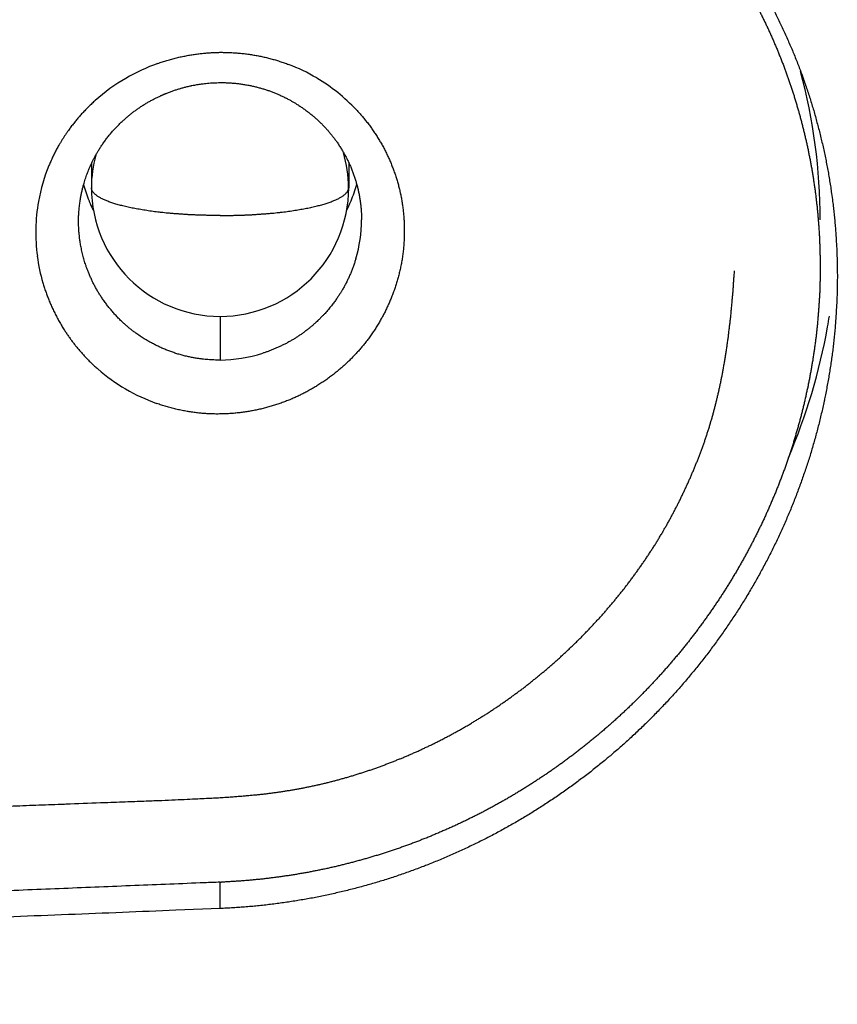
# Model space of a CAD drawing. Extents: x 1333 to 2103, y 209 to 1264.
# Drawn here: x 1634 to 1643, y 750 to 761 of the extents above; entities that cross this region are included whole.
import ezdxf

# ---------------------------------------------------------------- set-up
doc = ezdxf.new("R2010")
doc.units = 0
doc.header["$LTSCALE"] = 15
doc.header["$MEASUREMENT"] = 0
doc.layers.get('0').update_dxf_attribs({"linetype": 'CONTINUOUS'})

msp = doc.modelspace()

# ---------------------------------------------------------------- linework, layer by layer
at = {"color": 7, "linetype": 'Continuous'}
for p, q in [((1634.642, 759.494), (1634.642, 759.213)), ((1637.642, 759.509), (1637.642, 759.213)), ((1636.142, 757.714), (1636.142, 757.204)), ((1636.142, 750.81), (1636.142, 751.117)), ((1636.142, 750.81), (1635.628, 750.79))]:
    msp.add_line(p, q, dxfattribs=at)
for centre, radius, start, end in [((1636.161, 758.568), 2.222, 109.6168, 120.2319), ((1636.181, 758.654), 2.136, 59.3731, 69.1703), ((1636.489, 758.843), 6.652, 359.9562, 15.0393), ((1636.14, 758.6), 2.184, 120.1945, 131.742), ((1636.2, 758.68), 2.103, 43.2437, 59.4345), ((1636.073, 759.213), 1.432, 164.5716, 179.994), ((1636.209, 759.213), 1.432, 0.0075, 16.7181), ((1636.021, 758.696), 2.029, 157.5081, 169.8459), ((1636.076, 759.671), 1.585, 195.5607, 202.6672), ((1636.142, 759.213), 1.5, 180, 0), ((1637.571, 759.213), 0.0704, 356.1464, 359.994), ((1636.208, 759.67), 1.584, 337.2983, 344.7305), ((1636.081, 759.672), 1.59, 202.6645, 203.9184), ((1636.2, 759.673), 1.593, 332.8206, 337.3019), ((1636.055, 758.691), 2.063, 169.8693, 187.7219), ((1636.084, 759.674), 1.594, 203.9194, 207.1793), ((1636.196, 758.838), 1.596, 343.4738, 359.9783), ((1636.096, 758.695), 2.105, 187.6777, 196.3208), ((1636.234, 758.861), 7.108, 349.7126, 350.7163), ((1636.115, 758.888), 7.231, 337.0147, 349.6738), ((1636.129, 758.885), 1.681, 270.4295, 287.6942), ((1636.118, 758.707), 2.132, 228.8994, 250.385), ((1635.856, 758.271), 7.159, 272.2874, 272.4038)]:
    msp.add_arc(centre, radius, start, end, dxfattribs=at)
for points, start_tangent, end_tangent in [([(1636.142, 764.982), (1636.197, 764.983), (1636.272, 764.985), (1636.348, 764.986), (1636.423, 764.986), (1636.499, 764.986), (1636.574, 764.985), (1636.649, 764.983), (1636.725, 764.98), (1636.8, 764.976), (1636.875, 764.972), (1636.956, 764.966), (1637.031, 764.96), (1637.106, 764.953), (1637.181, 764.946), (1637.255, 764.937), (1637.33, 764.928), (1637.404, 764.918), (1637.478, 764.908), (1637.552, 764.896), (1637.625, 764.884), (1637.699, 764.871), (1637.772, 764.858), (1637.845, 764.843), (1637.918, 764.828), (1637.991, 764.812), (1638.064, 764.796), (1638.136, 764.778), (1638.209, 764.76), (1638.281, 764.741), (1638.353, 764.721), (1638.424, 764.701), (1638.496, 764.68), (1638.567, 764.658), (1638.638, 764.635), (1638.709, 764.611), (1638.78, 764.587), (1638.851, 764.562), (1638.921, 764.536), (1638.991, 764.509), (1639.061, 764.482), (1639.131, 764.454), (1639.2, 764.425), (1639.254, 764.402), (1639.322, 764.372), (1639.389, 764.342), (1639.456, 764.311), (1639.523, 764.279), (1639.589, 764.246), (1639.655, 764.213), (1639.72, 764.179), (1639.785, 764.145), (1639.85, 764.109), (1639.914, 764.074), (1639.978, 764.037), (1640.041, 764), (1640.104, 763.962), (1640.166, 763.923), (1640.228, 763.884), (1640.29, 763.844), (1640.351, 763.804), (1640.412, 763.763), (1640.473, 763.721), (1640.533, 763.678), (1640.592, 763.635), (1640.651, 763.591), (1640.71, 763.547), (1640.768, 763.501), (1640.826, 763.456), (1640.883, 763.409), (1640.94, 763.362), (1640.996, 763.314), (1641.052, 763.265), (1641.108, 763.216), (1641.163, 763.166), (1641.199, 763.133), (1641.252, 763.083), (1641.305, 763.032), (1641.357, 762.981), (1641.408, 762.93), (1641.459, 762.877), (1641.509, 762.825), (1641.559, 762.772), (1641.608, 762.718), (1641.657, 762.664), (1641.704, 762.609), (1641.752, 762.554), (1641.798, 762.498), (1641.844, 762.442), (1641.89, 762.385), (1641.935, 762.328), (1641.979, 762.27), (1642.022, 762.212), (1642.065, 762.153), (1642.108, 762.094), (1642.149, 762.034), (1642.191, 761.974), (1642.231, 761.913), (1642.271, 761.852), (1642.31, 761.79), (1642.349, 761.728), (1642.387, 761.666), (1642.424, 761.602), (1642.461, 761.539), (1642.497, 761.474), (1642.532, 761.41), (1642.567, 761.345), (1642.595, 761.291), (1642.628, 761.226), (1642.66, 761.161), (1642.691, 761.095), (1642.722, 761.03), (1642.752, 760.963), (1642.781, 760.897), (1642.81, 760.83), (1642.838, 760.764), (1642.865, 760.696), (1642.891, 760.629), (1642.917, 760.561), (1642.942, 760.493), (1642.966, 760.424), (1642.989, 760.356), (1643.012, 760.287), (1643.034, 760.217), (1643.055, 760.148), (1643.076, 760.078), (1643.095, 760.008), (1643.114, 759.937), (1643.133, 759.867), (1643.15, 759.796), (1643.167, 759.725), (1643.183, 759.653), (1643.199, 759.581), (1643.213, 759.509), (1643.227, 759.437), (1643.24, 759.364), (1643.252, 759.292), (1643.264, 759.218), (1643.274, 759.145), (1643.287, 759.053), (1643.296, 758.98), (1643.304, 758.907), (1643.311, 758.835), (1643.317, 758.762), (1643.323, 758.689), (1643.328, 758.616), (1643.332, 758.543), (1643.336, 758.47), (1643.338, 758.397), (1643.34, 758.324), (1643.341, 758.251), (1643.342, 758.185)], (0.999347, 0.036124), (0, -1)), ([(1636.84, 764.886), (1636.855, 764.885), (1636.891, 764.882), (1636.94, 764.879), (1636.989, 764.875), (1637.038, 764.871), (1637.087, 764.866), (1637.136, 764.861), (1637.185, 764.856), (1637.233, 764.85), (1637.282, 764.844), (1637.33, 764.838), (1637.379, 764.832), (1637.427, 764.825), (1637.475, 764.817), (1637.524, 764.81), (1637.572, 764.802), (1637.62, 764.794), (1637.668, 764.785), (1637.716, 764.776), (1637.764, 764.767), (1637.811, 764.757), (1637.859, 764.748), (1637.907, 764.737), (1637.954, 764.727), (1638.002, 764.716), (1638.049, 764.705), (1638.096, 764.693), (1638.144, 764.681), (1638.191, 764.669), (1638.238, 764.656), (1638.285, 764.643), (1638.332, 764.63), (1638.378, 764.617), (1638.425, 764.603), (1638.472, 764.588), (1638.518, 764.574), (1638.565, 764.559), (1638.611, 764.544), (1638.658, 764.528), (1638.704, 764.512), (1638.75, 764.496), (1638.796, 764.479), (1638.842, 764.462), (1638.888, 764.445), (1638.933, 764.427), (1638.979, 764.409), (1639.025, 764.391), (1639.07, 764.372), (1639.116, 764.353), (1639.129, 764.348), (1639.173, 764.329), (1639.218, 764.309), (1639.262, 764.29), (1639.306, 764.27), (1639.349, 764.249), (1639.393, 764.229), (1639.436, 764.208), (1639.48, 764.186), (1639.523, 764.165), (1639.566, 764.143), (1639.608, 764.121), (1639.651, 764.099), (1639.693, 764.076), (1639.736, 764.053), (1639.778, 764.03), (1639.819, 764.006), (1639.861, 763.982), (1639.903, 763.958), (1639.944, 763.934), (1639.985, 763.909), (1640.026, 763.884), (1640.067, 763.858), (1640.107, 763.833), (1640.148, 763.807), (1640.188, 763.781), (1640.228, 763.754), (1640.268, 763.727), (1640.307, 763.7), (1640.347, 763.673), (1640.386, 763.645), (1640.425, 763.617), (1640.464, 763.589), (1640.503, 763.56), (1640.541, 763.532), (1640.579, 763.502), (1640.617, 763.473), (1640.655, 763.443), (1640.693, 763.413), (1640.731, 763.383), (1640.768, 763.352), (1640.805, 763.321), (1640.842, 763.29), (1640.879, 763.259), (1640.915, 763.227), (1640.952, 763.195), (1640.988, 763.162), (1641.028, 763.126), (1641.063, 763.093), (1641.098, 763.061), (1641.132, 763.028), (1641.167, 762.995), (1641.201, 762.961), (1641.234, 762.928), (1641.268, 762.894), (1641.301, 762.86), (1641.334, 762.826), (1641.367, 762.791), (1641.399, 762.756), (1641.431, 762.721), (1641.463, 762.686), (1641.495, 762.651), (1641.526, 762.615), (1641.557, 762.579), (1641.588, 762.543), (1641.619, 762.507), (1641.649, 762.47), (1641.679, 762.434), (1641.709, 762.397), (1641.739, 762.359), (1641.768, 762.322), (1641.797, 762.284), (1641.826, 762.247), (1641.854, 762.209), (1641.882, 762.17), (1641.91, 762.132), (1641.938, 762.093), (1641.965, 762.054), (1641.992, 762.015), (1642.019, 761.976), (1642.046, 761.936), (1642.072, 761.896), (1642.098, 761.856), (1642.124, 761.816), (1642.149, 761.775), (1642.174, 761.735), (1642.199, 761.694), (1642.224, 761.653), (1642.248, 761.611), (1642.272, 761.57), (1642.296, 761.528), (1642.32, 761.486), (1642.343, 761.444), (1642.366, 761.401), (1642.388, 761.359), (1642.397, 761.343), (1642.418, 761.301), (1642.44, 761.259), (1642.461, 761.216), (1642.482, 761.173), (1642.503, 761.131), (1642.523, 761.088), (1642.543, 761.045), (1642.562, 761.002), (1642.582, 760.958), (1642.601, 760.915), (1642.619, 760.871), (1642.638, 760.828), (1642.656, 760.784), (1642.673, 760.74), (1642.691, 760.696), (1642.708, 760.652), (1642.725, 760.607), (1642.741, 760.563), (1642.757, 760.518), (1642.773, 760.474), (1642.788, 760.429), (1642.803, 760.384), (1642.818, 760.339), (1642.833, 760.294), (1642.847, 760.248), (1642.861, 760.203), (1642.874, 760.157), (1642.888, 760.111), (1642.9, 760.066), (1642.913, 760.02), (1642.925, 759.974), (1642.937, 759.927), (1642.949, 759.881), (1642.96, 759.835), (1642.971, 759.788), (1642.982, 759.741), (1642.992, 759.695), (1643.002, 759.648), (1643.011, 759.601), (1643.021, 759.554), (1643.03, 759.506), (1643.038, 759.459), (1643.047, 759.411), (1643.055, 759.364), (1643.062, 759.316), (1643.069, 759.268), (1643.076, 759.22), (1643.083, 759.172), (1643.089, 759.124), (1643.095, 759.077), (1643.1, 759.029), (1643.106, 758.982), (1643.11, 758.934), (1643.115, 758.887), (1643.119, 758.839), (1643.123, 758.792), (1643.126, 758.744), (1643.129, 758.696), (1643.132, 758.649), (1643.134, 758.601), (1643.136, 758.553), (1643.138, 758.506), (1643.139, 758.458), (1643.14, 758.41), (1643.141, 758.362), (1643.141, 758.314), (1643.142, 758.287)], (0.998093, -0.061722), (0, -1)), ([(1635.414, 760.661), (1635.469, 760.68), (1635.523, 760.697), (1635.579, 760.712), (1635.634, 760.727), (1635.69, 760.74), (1635.746, 760.751), (1635.8, 760.761), (1635.854, 760.769), (1635.908, 760.776), (1635.962, 760.782), (1636.017, 760.786), (1636.071, 760.789), (1636.126, 760.791), (1636.18, 760.791), (1636.237, 760.79), (1636.294, 760.787), (1636.351, 760.783), (1636.409, 760.778), (1636.466, 760.771), (1636.522, 760.762), (1636.576, 760.753), (1636.629, 760.742), (1636.682, 760.73), (1636.735, 760.716), (1636.787, 760.702), (1636.838, 760.686), (1636.89, 760.668), (1636.941, 760.65)], (0.941939, 0.335783), (0.93455, -0.355832)), ([(1634.492, 758.822), (1634.492, 758.827), (1634.492, 758.875), (1634.495, 758.922), (1634.497, 758.95), (1634.499, 758.979), (1634.503, 759.009), (1634.506, 759.038), (1634.511, 759.068), (1634.517, 759.106), (1634.525, 759.145), (1634.534, 759.185), (1634.544, 759.224), (1634.555, 759.265), (1634.565, 759.297), (1634.575, 759.328), (1634.585, 759.358), (1634.596, 759.388), (1634.608, 759.417), (1634.623, 759.453), (1634.639, 759.488), (1634.655, 759.521), (1634.671, 759.553), (1634.693, 759.593), (1634.702, 759.61), (1634.712, 759.627), (1634.722, 759.643), (1634.745, 759.68), (1634.769, 759.716), (1634.797, 759.756), (1634.826, 759.795), (1634.857, 759.833), (1634.889, 759.871), (1634.896, 759.879), (1634.903, 759.887), (1634.911, 759.895), (1634.918, 759.903), (1634.925, 759.911), (1634.933, 759.919), (1634.94, 759.926), (1634.974, 759.96), (1635.007, 759.992), (1635.039, 760.02), (1635.07, 760.047), (1635.102, 760.073), (1635.134, 760.098), (1635.166, 760.121), (1635.201, 760.146), (1635.237, 760.17), (1635.273, 760.192), (1635.309, 760.214), (1635.345, 760.233), (1635.381, 760.252), (1635.416, 760.27), (1635.452, 760.286), (1635.462, 760.291), (1635.472, 760.295), (1635.482, 760.3), (1635.492, 760.304), (1635.502, 760.308), (1635.512, 760.312), (1635.552, 760.328), (1635.592, 760.343), (1635.63, 760.355), (1635.669, 760.367), (1635.708, 760.379), (1635.748, 760.389), (1635.793, 760.399), (1635.803, 760.402), (1635.814, 760.404), (1635.846, 760.41), (1635.872, 760.415), (1635.899, 760.419), (1635.927, 760.423), (1635.96, 760.427), (1635.994, 760.431), (1636.029, 760.434), (1636.065, 760.436), (1636.103, 760.437), (1636.142, 760.438)], (0.000019, 1), (0.999972, 0.007472)), ([(1636.142, 760.438), (1636.19, 760.438), (1636.238, 760.436), (1636.285, 760.433), (1636.333, 760.429), (1636.381, 760.423), (1636.428, 760.416), (1636.476, 760.407), (1636.522, 760.398), (1636.544, 760.393), (1636.566, 760.387), (1636.587, 760.382), (1636.608, 760.376), (1636.629, 760.37), (1636.65, 760.364), (1636.67, 760.357), (1636.69, 760.351), (1636.73, 760.337), (1636.769, 760.322), (1636.807, 760.306), (1636.844, 760.29), (1636.885, 760.271), (1636.894, 760.266), (1636.904, 760.262), (1636.913, 760.257), (1636.954, 760.236), (1636.984, 760.219), (1637.013, 760.202), (1637.042, 760.184), (1637.08, 760.159), (1637.117, 760.134), (1637.152, 760.108), (1637.186, 760.082), (1637.219, 760.055), (1637.251, 760.028), (1637.281, 760.001), (1637.31, 759.973), (1637.338, 759.946), (1637.365, 759.917), (1637.391, 759.889), (1637.416, 759.86), (1637.44, 759.831), (1637.462, 759.803), (1637.469, 759.794), (1637.476, 759.785), (1637.482, 759.776), (1637.507, 759.742), (1637.533, 759.703), (1637.558, 759.663), (1637.58, 759.626), (1637.601, 759.589), (1637.621, 759.552), (1637.639, 759.514), (1637.657, 759.476), (1637.675, 759.433), (1637.692, 759.39), (1637.707, 759.346), (1637.722, 759.302), (1637.734, 759.258), (1637.746, 759.214), (1637.756, 759.17), (1637.765, 759.126), (1637.769, 759.1), (1637.774, 759.075), (1637.777, 759.049), (1637.781, 759.023), (1637.783, 758.997), (1637.786, 758.971), (1637.789, 758.931), (1637.791, 758.89), (1637.791, 758.849), (1637.792, 758.837)], (0.999972, 0.007472), (0.000019, -1)), ([(1634.686, 760.23), (1634.647, 760.194), (1634.609, 760.157), (1634.572, 760.12), (1634.536, 760.082), (1634.501, 760.043), (1634.467, 760.003), (1634.435, 759.963), (1634.403, 759.922), (1634.373, 759.881), (1634.353, 759.852), (1634.334, 759.824), (1634.315, 759.795), (1634.297, 759.766), (1634.279, 759.737), (1634.262, 759.707), (1634.236, 759.661), (1634.212, 759.615), (1634.189, 759.568), (1634.167, 759.52), (1634.146, 759.472)], (-0.745817, -0.666151), (-0.381733, -0.924273)), ([(1637.732, 760.121), (1637.767, 760.082), (1637.802, 760.043), (1637.835, 760.002), (1637.868, 759.961), (1637.899, 759.919), (1637.929, 759.876), (1637.959, 759.832), (1637.987, 759.787), (1638.014, 759.742), (1638.04, 759.696), (1638.065, 759.649), (1638.088, 759.602), (1638.111, 759.554), (1638.132, 759.506), (1638.151, 759.457), (1638.17, 759.408), (1638.187, 759.358), (1638.203, 759.308), (1638.218, 759.257), (1638.231, 759.207), (1638.243, 759.155), (1638.254, 759.104), (1638.263, 759.052), (1638.271, 759), (1638.278, 758.947), (1638.283, 758.895), (1638.287, 758.842), (1638.29, 758.79), (1638.291, 758.737), (1638.291, 758.685), (1638.29, 758.632), (1638.287, 758.579)], (0.684529, -0.728986), (-0.063454, -0.997985)), ([(1636.142, 758.889), (1636.108, 758.889), (1636.064, 758.889), (1636.02, 758.89), (1635.977, 758.891), (1635.933, 758.892), (1635.89, 758.893), (1635.847, 758.895), (1635.804, 758.897), (1635.761, 758.899), (1635.719, 758.902), (1635.677, 758.905), (1635.636, 758.908), (1635.595, 758.911), (1635.554, 758.915), (1635.514, 758.918), (1635.475, 758.922), (1635.436, 758.927), (1635.397, 758.931), (1635.36, 758.936), (1635.323, 758.941), (1635.286, 758.947), (1635.251, 758.952), (1635.216, 758.958), (1635.182, 758.964), (1635.148, 758.97), (1635.116, 758.976), (1635.084, 758.983), (1635.054, 758.99), (1635.024, 758.997), (1634.995, 759.004), (1634.968, 759.011), (1634.941, 759.019), (1634.915, 759.026), (1634.89, 759.034), (1634.867, 759.042), (1634.844, 759.05), (1634.823, 759.059), (1634.802, 759.067), (1634.783, 759.076), (1634.765, 759.084), (1634.748, 759.093), (1634.733, 759.102), (1634.718, 759.111), (1634.705, 759.12), (1634.693, 759.129), (1634.682, 759.138), (1634.673, 759.147), (1634.664, 759.157), (1634.657, 759.166), (1634.652, 759.175), (1634.647, 759.185), (1634.644, 759.194), (1634.642, 759.204), (1634.642, 759.213)], (-1, 0), (0, 1)), ([(1636.142, 758.889), (1636.175, 758.889), (1636.219, 758.889), (1636.263, 758.89), (1636.306, 758.891), (1636.35, 758.892), (1636.393, 758.893), (1636.436, 758.895), (1636.479, 758.897), (1636.522, 758.899), (1636.564, 758.902), (1636.606, 758.905), (1636.647, 758.908), (1636.688, 758.911), (1636.729, 758.915), (1636.769, 758.918), (1636.808, 758.922), (1636.847, 758.927), (1636.886, 758.931), (1636.923, 758.936), (1636.961, 758.941), (1636.997, 758.947), (1637.033, 758.952), (1637.067, 758.958), (1637.101, 758.964), (1637.135, 758.97), (1637.167, 758.976), (1637.199, 758.983), (1637.229, 758.99), (1637.259, 758.997), (1637.288, 759.004), (1637.315, 759.011), (1637.342, 759.019), (1637.368, 759.026), (1637.393, 759.034), (1637.416, 759.042), (1637.439, 759.05), (1637.46, 759.059), (1637.481, 759.067), (1637.5, 759.076), (1637.518, 759.084), (1637.535, 759.093), (1637.55, 759.102), (1637.565, 759.111), (1637.578, 759.12), (1637.59, 759.129), (1637.601, 759.138), (1637.61, 759.147), (1637.619, 759.157), (1637.626, 759.166), (1637.631, 759.175), (1637.636, 759.185), (1637.639, 759.194), (1637.641, 759.204), (1637.641, 759.209)], (1, 0), (0.067114, 0.997745)), ([(1636.142, 757.204), (1636.105, 757.204), (1636.07, 757.205), (1636.035, 757.207), (1636.001, 757.209), (1635.968, 757.212), (1635.932, 757.216), (1635.918, 757.218), (1635.905, 757.219), (1635.864, 757.225), (1635.819, 757.233), (1635.774, 757.242), (1635.724, 757.254), (1635.675, 757.267), (1635.627, 757.282), (1635.58, 757.298), (1635.532, 757.315), (1635.486, 757.334), (1635.441, 757.354), (1635.397, 757.374), (1635.354, 757.397), (1635.312, 757.42), (1635.271, 757.444), (1635.246, 757.459), (1635.221, 757.475), (1635.196, 757.492), (1635.171, 757.51), (1635.146, 757.528), (1635.114, 757.552), (1635.083, 757.577), (1635.051, 757.604), (1635.021, 757.631), (1634.991, 757.658), (1634.955, 757.694), (1634.92, 757.731), (1634.887, 757.768), (1634.854, 757.807), (1634.823, 757.846), (1634.794, 757.886), (1634.765, 757.927), (1634.741, 757.964), (1634.718, 758.001), (1634.696, 758.039), (1634.675, 758.078), (1634.655, 758.117), (1634.637, 758.157), (1634.619, 758.197), (1634.602, 758.238), (1634.595, 758.256), (1634.589, 758.274), (1634.582, 758.292), (1634.576, 758.31), (1634.566, 758.339), (1634.557, 758.368), (1634.549, 758.397), (1634.541, 758.428), (1634.533, 758.459), (1634.527, 758.489), (1634.521, 758.518), (1634.516, 758.547), (1634.511, 758.574), (1634.509, 758.584), (1634.508, 758.594), (1634.506, 758.605), (1634.502, 758.643), (1634.497, 758.687), (1634.494, 758.73), (1634.492, 758.779), (1634.492, 758.822)], (-0.999973, -0.007303), (0.000019, 1)), ([(1638.287, 758.579), (1638.283, 758.52), (1638.276, 758.462), (1638.269, 758.403), (1638.259, 758.345), (1638.248, 758.287), (1638.236, 758.234), (1638.223, 758.181), (1638.208, 758.129), (1638.193, 758.077), (1638.176, 758.026), (1638.157, 757.975), (1638.137, 757.925), (1638.118, 757.879), (1638.098, 757.834), (1638.077, 757.789), (1638.055, 757.745), (1638.031, 757.701), (1638.007, 757.658), (1637.979, 757.611), (1637.95, 757.565), (1637.92, 757.52), (1637.888, 757.475), (1637.856, 757.431), (1637.822, 757.388), (1637.787, 757.346), (1637.755, 757.309), (1637.721, 757.272), (1637.687, 757.236), (1637.652, 757.2), (1637.616, 757.166), (1637.579, 757.132), (1637.538, 757.097), (1637.496, 757.062), (1637.453, 757.028), (1637.409, 756.995), (1637.364, 756.963), (1637.318, 756.933), (1637.272, 756.903), (1637.229, 756.877), (1637.186, 756.853), (1637.142, 756.829), (1637.097, 756.806), (1637.052, 756.784), (1637.007, 756.764), (1636.957, 756.742), (1636.906, 756.722), (1636.854, 756.703), (1636.802, 756.685), (1636.75, 756.669), (1636.697, 756.653), (1636.643, 756.639)], (-0.063454, -0.997985), (-0.970693, -0.240321)), ([(1637.726, 758.384), (1637.712, 758.342), (1637.698, 758.3), (1637.683, 758.259), (1637.666, 758.218), (1637.648, 758.177), (1637.629, 758.136), (1637.609, 758.096), (1637.588, 758.057), (1637.566, 758.018), (1637.561, 758.01), (1637.554, 757.998), (1637.545, 757.984), (1637.536, 757.97), (1637.525, 757.953), (1637.513, 757.935), (1637.501, 757.917), (1637.487, 757.898), (1637.473, 757.878), (1637.458, 757.858), (1637.442, 757.837), (1637.424, 757.816), (1637.406, 757.794), (1637.386, 757.771), (1637.366, 757.748), (1637.344, 757.725), (1637.315, 757.695), (1637.304, 757.684), (1637.292, 757.672), (1637.273, 757.655), (1637.255, 757.637), (1637.226, 757.612), (1637.198, 757.588), (1637.169, 757.565), (1637.136, 757.539), (1637.103, 757.515), (1637.07, 757.492), (1637.037, 757.471), (1637.005, 757.45), (1636.972, 757.431), (1636.934, 757.409), (1636.896, 757.389), (1636.858, 757.371), (1636.821, 757.353), (1636.783, 757.337), (1636.747, 757.322), (1636.71, 757.308), (1636.675, 757.295), (1636.64, 757.284)], (-0.284062, -0.958806), (-0.952713, -0.303872)), ([(1643.142, 758.287), (1643.141, 758.267), (1643.141, 758.219), (1643.141, 758.171), (1643.14, 758.123), (1643.138, 758.075), (1643.137, 758.027), (1643.135, 757.979), (1643.132, 757.931), (1643.129, 757.883), (1643.126, 757.835), (1643.123, 757.787), (1643.119, 757.739), (1643.115, 757.691), (1643.111, 757.643), (1643.106, 757.595), (1643.101, 757.547), (1643.096, 757.499), (1643.09, 757.451), (1643.084, 757.403), (1643.077, 757.355), (1643.071, 757.307), (1643.063, 757.259), (1643.056, 757.211), (1643.048, 757.163), (1643.04, 757.115), (1643.031, 757.066), (1643.022, 757.018), (1643.013, 756.97), (1643.003, 756.922), (1642.996, 756.884), (1642.985, 756.836), (1642.975, 756.789), (1642.964, 756.742), (1642.953, 756.694), (1642.942, 756.647), (1642.93, 756.6), (1642.918, 756.553), (1642.906, 756.506), (1642.893, 756.46), (1642.88, 756.413), (1642.866, 756.366), (1642.853, 756.32), (1642.839, 756.274), (1642.825, 756.227), (1642.81, 756.181), (1642.795, 756.135), (1642.78, 756.089), (1642.764, 756.043), (1642.748, 755.997), (1642.732, 755.951), (1642.715, 755.906), (1642.698, 755.86), (1642.681, 755.815), (1642.664, 755.769), (1642.646, 755.724), (1642.628, 755.679), (1642.609, 755.634), (1642.59, 755.589), (1642.571, 755.544), (1642.552, 755.499), (1642.532, 755.454), (1642.512, 755.41), (1642.492, 755.365), (1642.471, 755.321), (1642.45, 755.276), (1642.428, 755.232), (1642.407, 755.188), (1642.385, 755.144), (1642.362, 755.1), (1642.34, 755.057), (1642.317, 755.013), (1642.293, 754.969), (1642.27, 754.926), (1642.246, 754.883), (1642.221, 754.839), (1642.197, 754.796), (1642.172, 754.753), (1642.147, 754.71), (1642.141, 754.702), (1642.116, 754.659), (1642.09, 754.617), (1642.064, 754.575), (1642.038, 754.534), (1642.012, 754.492), (1641.985, 754.451), (1641.958, 754.409), (1641.93, 754.368), (1641.903, 754.328), (1641.875, 754.287), (1641.847, 754.247), (1641.818, 754.206), (1641.79, 754.166), (1641.761, 754.127), (1641.731, 754.087), (1641.702, 754.047), (1641.672, 754.008), (1641.642, 753.969), (1641.612, 753.93), (1641.581, 753.892), (1641.55, 753.853), (1641.519, 753.815), (1641.488, 753.777), (1641.456, 753.739), (1641.424, 753.701), (1641.392, 753.664), (1641.36, 753.627), (1641.327, 753.589), (1641.294, 753.553), (1641.261, 753.516), (1641.227, 753.479), (1641.194, 753.443), (1641.16, 753.407), (1641.125, 753.371), (1641.091, 753.336), (1641.056, 753.3), (1641.021, 753.265), (1640.986, 753.23), (1640.95, 753.195), (1640.914, 753.16), (1640.878, 753.126), (1640.842, 753.092), (1640.805, 753.058), (1640.768, 753.024), (1640.731, 752.991), (1640.693, 752.957), (1640.656, 752.924), (1640.618, 752.891), (1640.579, 752.859), (1640.547, 752.832), (1640.509, 752.8), (1640.47, 752.768), (1640.432, 752.737), (1640.393, 752.705), (1640.354, 752.675), (1640.314, 752.644), (1640.275, 752.614), (1640.235, 752.584), (1640.195, 752.554), (1640.155, 752.524), (1640.115, 752.495), (1640.074, 752.466), (1640.034, 752.438), (1639.993, 752.409), (1639.952, 752.381), (1639.911, 752.353), (1639.869, 752.326), (1639.828, 752.299), (1639.786, 752.272), (1639.744, 752.245), (1639.702, 752.218), (1639.66, 752.192), (1639.617, 752.166), (1639.575, 752.141), (1639.532, 752.115), (1639.489, 752.09), (1639.446, 752.066), (1639.402, 752.041), (1639.359, 752.017), (1639.315, 751.993), (1639.271, 751.97), (1639.227, 751.946), (1639.183, 751.923), (1639.138, 751.9), (1639.093, 751.878), (1639.049, 751.856), (1639.004, 751.834), (1638.959, 751.812), (1638.913, 751.791), (1638.868, 751.77), (1638.822, 751.749), (1638.776, 751.729), (1638.73, 751.709), (1638.684, 751.689), (1638.637, 751.67), (1638.591, 751.65), (1638.544, 751.631), (1638.497, 751.613), (1638.467, 751.601), (1638.42, 751.583), (1638.374, 751.566), (1638.327, 751.548), (1638.28, 751.532), (1638.233, 751.515), (1638.186, 751.499), (1638.139, 751.483), (1638.092, 751.467), (1638.044, 751.452), (1637.997, 751.437), (1637.949, 751.423), (1637.902, 751.408), (1637.854, 751.394), (1637.807, 751.381), (1637.759, 751.368), (1637.711, 751.355), (1637.663, 751.342), (1637.615, 751.33), (1637.567, 751.318), (1637.519, 751.306), (1637.471, 751.295), (1637.422, 751.284), (1637.374, 751.273), (1637.325, 751.263), (1637.277, 751.253), (1637.228, 751.244), (1637.18, 751.234), (1637.131, 751.225), (1637.082, 751.217), (1637.033, 751.208), (1636.984, 751.2), (1636.935, 751.193), (1636.886, 751.186), (1636.837, 751.179), (1636.788, 751.172), (1636.738, 751.166), (1636.689, 751.16), (1636.639, 751.154), (1636.59, 751.149), (1636.54, 751.144), (1636.491, 751.139), (1636.441, 751.135), (1636.391, 751.131), (1636.341, 751.128), (1636.292, 751.125), (1636.242, 751.122), (1636.192, 751.119), (1636.156, 751.118)], (0, -1), (-0.99912, -0.041941)), ([(1605.712, 750.979), (1605.872, 750.983), (1606.129, 750.99), (1606.387, 750.996), (1606.645, 751.003), (1606.903, 751.01), (1607.161, 751.016), (1607.42, 751.023), (1607.679, 751.03), (1607.939, 751.037), (1608.198, 751.045), (1608.458, 751.052), (1608.719, 751.059), (1608.979, 751.066), (1609.24, 751.074), (1609.501, 751.082), (1609.763, 751.089), (1610.024, 751.097), (1610.286, 751.105), (1610.549, 751.113), (1610.811, 751.121), (1611.074, 751.129), (1611.338, 751.137), (1611.601, 751.145), (1611.865, 751.153), (1612.129, 751.162), (1612.394, 751.17), (1612.658, 751.179), (1612.923, 751.187), (1613.189, 751.196), (1613.455, 751.205), (1613.721, 751.214), (1613.987, 751.223), (1614.254, 751.232), (1614.521, 751.241), (1614.788, 751.25), (1615.056, 751.259), (1615.324, 751.269), (1615.592, 751.278), (1615.861, 751.288), (1615.929, 751.29), (1616.238, 751.301), (1616.548, 751.312), (1616.859, 751.323), (1617.17, 751.335), (1617.483, 751.346), (1617.796, 751.358), (1618.11, 751.37), (1618.425, 751.382), (1618.741, 751.393), (1619.058, 751.406), (1619.376, 751.418), (1619.694, 751.43), (1620.014, 751.442), (1620.335, 751.455), (1620.656, 751.467), (1620.979, 751.48), (1621.303, 751.493), (1621.628, 751.506), (1621.953, 751.519), (1622.28, 751.532), (1622.608, 751.545), (1622.937, 751.559), (1623.267, 751.572), (1623.599, 751.586), (1623.931, 751.599), (1624.265, 751.613), (1624.6, 751.627), (1624.981, 751.643), (1625.429, 751.661), (1625.886, 751.68), (1626.351, 751.699), (1626.825, 751.719), (1627.31, 751.739), (1627.804, 751.759), (1628.311, 751.78), (1628.831, 751.801), (1629.367, 751.823), (1629.924, 751.846), (1630.43, 751.867), (1630.739, 751.88), (1631.217, 751.901), (1631.723, 751.922), (1632.265, 751.945), (1632.693, 751.964), (1633.069, 751.979), (1633.412, 751.993), (1633.73, 752.006), (1634.03, 752.017), (1634.327, 752.028), (1634.392, 752.031), (1634.8, 752.046), (1635.068, 752.056), (1635.281, 752.064), (1635.461, 752.071), (1635.619, 752.078), (1635.759, 752.084), (1635.882, 752.09), (1635.982, 752.095), (1636.067, 752.099), (1636.144, 752.103), (1636.213, 752.108), (1636.278, 752.112), (1636.339, 752.117), (1636.397, 752.121), (1636.452, 752.126), (1636.505, 752.131), (1636.557, 752.136), (1636.607, 752.141), (1636.655, 752.146), (1636.702, 752.152), (1636.749, 752.158), (1636.796, 752.164), (1636.841, 752.17), (1636.885, 752.177), (1636.929, 752.184), (1636.973, 752.191), (1637.016, 752.199), (1637.059, 752.206), (1637.102, 752.214), (1637.145, 752.223), (1637.188, 752.232), (1637.231, 752.241), (1637.274, 752.25), (1637.317, 752.26), (1637.36, 752.27), (1637.403, 752.281), (1637.447, 752.292), (1637.49, 752.303), (1637.534, 752.315), (1637.577, 752.327), (1637.621, 752.339), (1637.664, 752.352), (1637.708, 752.365), (1637.752, 752.379), (1637.795, 752.393), (1637.839, 752.407), (1637.882, 752.421), (1637.925, 752.436), (1637.969, 752.452), (1638.012, 752.467), (1638.055, 752.483), (1638.098, 752.499), (1638.142, 752.516), (1638.184, 752.533), (1638.227, 752.55), (1638.262, 752.564), (1638.305, 752.582), (1638.347, 752.6), (1638.389, 752.619), (1638.432, 752.637), (1638.474, 752.656), (1638.515, 752.676), (1638.557, 752.695), (1638.599, 752.715), (1638.64, 752.735), (1638.681, 752.756), (1638.722, 752.776), (1638.763, 752.798), (1638.804, 752.819), (1638.844, 752.841), (1638.884, 752.863), (1638.925, 752.885), (1638.965, 752.907), (1639.004, 752.93), (1639.044, 752.953), (1639.084, 752.977), (1639.123, 753), (1639.162, 753.024), (1639.201, 753.049), (1639.24, 753.073), (1639.279, 753.098), (1639.317, 753.123), (1639.355, 753.149), (1639.394, 753.174), (1639.432, 753.201), (1639.47, 753.227), (1639.507, 753.254), (1639.545, 753.281), (1639.582, 753.308), (1639.619, 753.335), (1639.657, 753.363), (1639.694, 753.391), (1639.73, 753.42), (1639.767, 753.449), (1639.803, 753.478), (1639.84, 753.507), (1639.876, 753.537), (1639.912, 753.567), (1639.948, 753.597), (1639.983, 753.628), (1640.001, 753.643), (1640.037, 753.674), (1640.073, 753.706), (1640.108, 753.738), (1640.143, 753.77), (1640.178, 753.802), (1640.212, 753.835), (1640.247, 753.868), (1640.281, 753.9), (1640.314, 753.934), (1640.348, 753.967), (1640.381, 754), (1640.414, 754.034), (1640.446, 754.068), (1640.479, 754.102), (1640.511, 754.136), (1640.542, 754.17), (1640.574, 754.205), (1640.605, 754.24), (1640.636, 754.275), (1640.666, 754.31), (1640.697, 754.345), (1640.726, 754.381), (1640.756, 754.416), (1640.785, 754.452), (1640.814, 754.488), (1640.843, 754.524), (1640.872, 754.561), (1640.9, 754.597), (1640.928, 754.634), (1640.955, 754.671), (1640.982, 754.708), (1641.009, 754.746), (1641.036, 754.783), (1641.063, 754.821), (1641.089, 754.859), (1641.114, 754.897), (1641.14, 754.935), (1641.165, 754.974), (1641.19, 755.012), (1641.215, 755.051), (1641.239, 755.09), (1641.263, 755.129), (1641.287, 755.169), (1641.31, 755.208), (1641.318, 755.223), (1641.34, 755.261), (1641.362, 755.3), (1641.384, 755.339), (1641.405, 755.377), (1641.426, 755.416), (1641.447, 755.456), (1641.467, 755.495), (1641.487, 755.534), (1641.507, 755.574), (1641.526, 755.614), (1641.545, 755.654), (1641.564, 755.694), (1641.583, 755.734), (1641.601, 755.774), (1641.619, 755.814), (1641.637, 755.855), (1641.654, 755.896), (1641.671, 755.937), (1641.688, 755.978), (1641.705, 756.019), (1641.721, 756.06), (1641.737, 756.102), (1641.753, 756.143), (1641.768, 756.185), (1641.783, 756.227), (1641.798, 756.268), (1641.812, 756.31), (1641.825, 756.352), (1641.839, 756.393), (1641.852, 756.435), (1641.864, 756.477), (1641.877, 756.519), (1641.889, 756.561), (1641.9, 756.603), (1641.911, 756.645), (1641.922, 756.687), (1641.933, 756.729), (1641.943, 756.772), (1641.953, 756.814), (1641.963, 756.857), (1641.972, 756.9), (1641.981, 756.943), (1641.99, 756.987), (1641.999, 757.03), (1642.007, 757.074), (1642.015, 757.118), (1642.024, 757.17), (1642.032, 757.219), (1642.04, 757.267), (1642.048, 757.316), (1642.055, 757.365), (1642.062, 757.414), (1642.069, 757.464), (1642.075, 757.513), (1642.081, 757.563), (1642.087, 757.614), (1642.093, 757.665), (1642.099, 757.716), (1642.104, 757.767), (1642.109, 757.818), (1642.114, 757.87), (1642.118, 757.922), (1642.123, 757.975), (1642.127, 758.027), (1642.131, 758.081), (1642.134, 758.134), (1642.138, 758.187), (1642.142, 758.245)], (0.999691, 0.024852), (0.000318, 1)), ([(1643.342, 758.185), (1643.342, 758.178), (1643.341, 758.105), (1643.34, 758.031), (1643.338, 757.958), (1643.335, 757.885), (1643.331, 757.811), (1643.327, 757.738), (1643.322, 757.665), (1643.316, 757.591), (1643.31, 757.518), (1643.302, 757.444), (1643.294, 757.37), (1643.285, 757.297), (1643.275, 757.223), (1643.264, 757.15), (1643.253, 757.076), (1643.241, 757.003), (1643.228, 756.929), (1643.214, 756.855), (1643.2, 756.782), (1643.187, 756.723), (1643.172, 756.651), (1643.155, 756.578), (1643.138, 756.506), (1643.12, 756.434), (1643.101, 756.362), (1643.082, 756.291), (1643.061, 756.22), (1643.041, 756.148), (1643.019, 756.077), (1642.996, 756.007), (1642.973, 755.936), (1642.949, 755.866), (1642.925, 755.796), (1642.899, 755.726), (1642.873, 755.656), (1642.847, 755.587), (1642.819, 755.517), (1642.791, 755.448), (1642.762, 755.38), (1642.732, 755.311), (1642.702, 755.243), (1642.671, 755.175), (1642.639, 755.107), (1642.606, 755.039), (1642.573, 754.972), (1642.539, 754.905), (1642.504, 754.838), (1642.468, 754.771), (1642.432, 754.705), (1642.395, 754.638), (1642.357, 754.572), (1642.318, 754.507), (1642.277, 754.437), (1642.237, 754.373), (1642.197, 754.309), (1642.156, 754.246), (1642.114, 754.183), (1642.072, 754.12), (1642.03, 754.058), (1641.986, 753.996), (1641.942, 753.935), (1641.898, 753.874), (1641.853, 753.814), (1641.807, 753.754), (1641.761, 753.695), (1641.714, 753.636), (1641.666, 753.577), (1641.618, 753.519), (1641.569, 753.461), (1641.52, 753.404), (1641.47, 753.347), (1641.419, 753.291), (1641.368, 753.235), (1641.316, 753.18), (1641.264, 753.125), (1641.211, 753.07), (1641.157, 753.016), (1641.103, 752.963), (1641.048, 752.91), (1640.992, 752.857), (1640.936, 752.805), (1640.88, 752.754), (1640.823, 752.702), (1640.765, 752.652), (1640.706, 752.602), (1640.658, 752.561), (1640.599, 752.513), (1640.54, 752.465), (1640.48, 752.417), (1640.42, 752.37), (1640.359, 752.324), (1640.298, 752.279), (1640.237, 752.234), (1640.175, 752.19), (1640.112, 752.146), (1640.05, 752.103), (1639.986, 752.061), (1639.923, 752.019), (1639.859, 751.978), (1639.794, 751.937), (1639.73, 751.898), (1639.664, 751.858), (1639.599, 751.82), (1639.532, 751.782), (1639.466, 751.745), (1639.399, 751.708), (1639.332, 751.672), (1639.264, 751.637), (1639.196, 751.602), (1639.127, 751.568), (1639.058, 751.535), (1638.989, 751.502), (1638.919, 751.47), (1638.849, 751.439), (1638.779, 751.408), (1638.708, 751.378), (1638.636, 751.349), (1638.565, 751.32), (1638.515, 751.301), (1638.443, 751.274), (1638.372, 751.248), (1638.3, 751.222), (1638.228, 751.197), (1638.156, 751.173), (1638.083, 751.15), (1638.011, 751.127), (1637.938, 751.106), (1637.865, 751.085), (1637.792, 751.064), (1637.719, 751.045), (1637.645, 751.026), (1637.571, 751.008), (1637.498, 750.991), (1637.424, 750.974), (1637.349, 750.959), (1637.275, 750.944), (1637.201, 750.929), (1637.126, 750.916), (1637.051, 750.903), (1636.976, 750.891), (1636.901, 750.88), (1636.826, 750.87), (1636.75, 750.86), (1636.675, 750.851), (1636.599, 750.843), (1636.523, 750.835), (1636.447, 750.829), (1636.371, 750.823), (1636.295, 750.818), (1636.218, 750.814), (1636.142, 750.81)], (0, -1), (-0.999199, -0.040026)), ([(1634.076, 758.103), (1634.092, 758.053), (1634.108, 758.002), (1634.126, 757.953), (1634.145, 757.904), (1634.166, 757.855), (1634.189, 757.804), (1634.213, 757.753), (1634.239, 757.702), (1634.266, 757.653), (1634.295, 757.604), (1634.324, 757.556), (1634.348, 757.52), (1634.373, 757.484), (1634.398, 757.448), (1634.424, 757.413), (1634.451, 757.378), (1634.478, 757.344), (1634.509, 757.308), (1634.541, 757.272), (1634.574, 757.236), (1634.608, 757.201), (1634.643, 757.167), (1634.679, 757.133), (1634.716, 757.1)], (0.280371, -0.959892), (0.753199, -0.657793)), ([(1636.643, 756.639), (1636.589, 756.627), (1636.535, 756.615), (1636.481, 756.606), (1636.426, 756.597), (1636.371, 756.59), (1636.313, 756.584), (1636.254, 756.579), (1636.195, 756.576), (1636.136, 756.575), (1636.077, 756.575), (1636.017, 756.577), (1635.962, 756.58), (1635.907, 756.585), (1635.852, 756.591), (1635.797, 756.599), (1635.743, 756.608), (1635.685, 756.619), (1635.627, 756.632), (1635.57, 756.646), (1635.514, 756.662), (1635.458, 756.679), (1635.402, 756.698)], (-0.970693, -0.240321), (-0.942011, 0.335583)), ([(1636.142, 751.117), (1635.962, 751.11), (1635.555, 751.093), (1635.146, 751.077), (1634.733, 751.06), (1634.318, 751.043), (1633.899, 751.026), (1633.477, 751.009), (1633.051, 750.992), (1632.621, 750.974), (1632.186, 750.956), (1631.747, 750.938), (1631.303, 750.919), (1630.854, 750.9), (1630.399, 750.881), (1629.938, 750.862), (1629.47, 750.843), (1628.994, 750.823), (1628.511, 750.803), (1628.019, 750.782), (1627.517, 750.761), (1627.004, 750.74), (1626.479, 750.718), (1625.941, 750.696), (1625.457, 750.676), (1625.001, 750.657), (1624.568, 750.639), (1624.15, 750.622), (1623.741, 750.606), (1623.339, 750.59), (1622.945, 750.574), (1622.557, 750.558), (1622.176, 750.543), (1621.802, 750.528), (1621.432, 750.514), (1621.069, 750.499), (1620.71, 750.485), (1620.356, 750.472), (1620.006, 750.458), (1619.661, 750.445), (1619.319, 750.432), (1618.982, 750.419), (1618.648, 750.407), (1618.317, 750.394), (1617.99, 750.382), (1617.666, 750.37), (1617.345, 750.359), (1617.027, 750.347), (1616.712, 750.336), (1616.4, 750.324), (1616.09, 750.313), (1615.783, 750.302), (1615.478, 750.292), (1615.175, 750.281), (1614.875, 750.271), (1614.577, 750.26), (1614.281, 750.25), (1613.987, 750.24), (1613.695, 750.23), (1613.405, 750.221), (1613.117, 750.211), (1612.83, 750.202), (1612.546, 750.193), (1612.262, 750.183), (1611.98, 750.174), (1611.7, 750.165), (1611.42, 750.157), (1611.142, 750.148), (1610.865, 750.139), (1610.589, 750.131), (1610.314, 750.122), (1610.041, 750.114), (1609.768, 750.106), (1609.497, 750.098), (1609.226, 750.09), (1608.957, 750.082), (1608.689, 750.075), (1608.422, 750.067), (1608.156, 750.06), (1607.891, 750.052), (1607.626, 750.045), (1607.363, 750.038), (1607.101, 750.031), (1606.84, 750.024), (1606.58, 750.017)], (-0.999203, -0.039913), (-0.999654, -0.026297)), ([(1635.628, 750.79), (1635.004, 750.764), (1634.374, 750.739), (1633.735, 750.713), (1633.087, 750.686), (1632.43, 750.659), (1631.761, 750.631), (1631.081, 750.603), (1630.386, 750.574), (1629.677, 750.544), (1628.949, 750.514), (1628.202, 750.482), (1627.431, 750.45), (1626.632, 750.417), (1625.8, 750.382), (1625.105, 750.354), (1624.459, 750.327), (1623.838, 750.302), (1623.235, 750.278), (1622.648, 750.254), (1622.076, 750.232), (1621.518, 750.21), (1620.971, 750.188), (1620.436, 750.167), (1619.911, 750.147), (1619.395, 750.128), (1618.888, 750.108), (1618.388, 750.09), (1617.897, 750.071), (1617.412, 750.054), (1616.934, 750.036), (1616.463, 750.019), (1615.997, 750.003), (1615.537, 749.986), (1615.081, 749.971), (1614.631, 749.955), (1614.186, 749.94), (1613.745, 749.925), (1613.309, 749.91), (1612.876, 749.896), (1612.448, 749.882), (1612.022, 749.869), (1611.599, 749.855), (1611.179, 749.842), (1610.762, 749.829), (1610.347, 749.816), (1609.935, 749.804), (1609.525, 749.792), (1609.117, 749.78), (1608.712, 749.768), (1608.31, 749.757), (1607.909, 749.746), (1607.511, 749.735), (1607.115, 749.724), (1606.721, 749.714), (1606.33, 749.703), (1605.94, 749.693)], (-0.999189, -0.040259), (-0.999675, -0.025508))]:
    msp.add_spline(points, degree=3, dxfattribs=dict(at, start_tangent=start_tangent, end_tangent=end_tangent))

doc.saveas('drawing.dxf')
